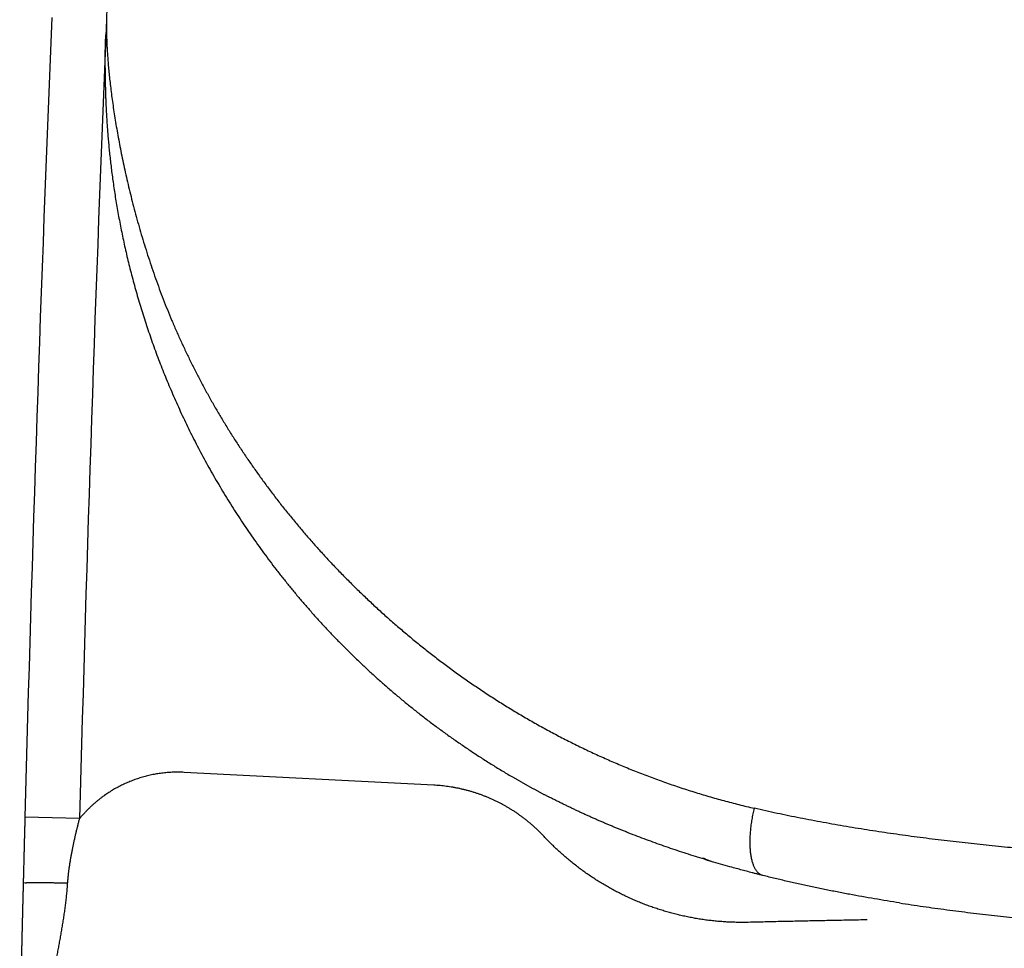
# Model space of a CAD drawing. Units: millimetres. Extents: x -395 to -3, y 7 to 287.
# Drawn here: x -359 to -358, y 115 to 116 of the extents above; entities that cross this region are included whole.
import ezdxf

# ---------------------------------------------------------------- set-up
doc = ezdxf.new("R2010")
doc.units = ezdxf.units.MM

# ---------------------------------------------------------------- blocks, each defined once
blk = doc.blocks.new('VIS-UWN-10-10014')
at = {"color": 20, "linetype": 'Continuous'}
for p, q in [((-358.59811, 114.96958), (-358.82606, 114.98131)), ((-358.92161, 114.93898), (-358.97159, 114.94029))]:
    blk.add_line(p, q, dxfattribs=at)
for radius in [50.05, 50]:
    blk.add_arc((-308.9388, 113.62788), radius, 177.65997, 178.497422, dxfattribs=at)
for points, knots in [([(-358.89675, 115.67822), (-358.89679, 115.67745), (-358.89686, 115.6758), (-358.89695, 115.67318), (-358.89702, 115.67025), (-358.89708, 115.66702), (-358.8971, 115.66349), (-358.89708, 115.65966), (-358.89701, 115.65553), (-358.89688, 115.6511), (-358.89669, 115.64637), (-358.89642, 115.64134), (-358.89607, 115.63601), (-358.89564, 115.63039), (-358.89513, 115.62447), (-358.89452, 115.61827), (-358.89381, 115.61178), (-358.89301, 115.60503), (-358.8921, 115.59801), (-358.89108, 115.59076), (-358.88996, 115.58327), (-358.88873, 115.57556), (-358.88738, 115.56765), (-358.88592, 115.55954), (-358.88434, 115.55125), (-358.88264, 115.5428), (-358.88082, 115.53419), (-358.87888, 115.52544), (-358.87682, 115.51656), (-358.87463, 115.50756), (-358.87231, 115.49846), (-358.86986, 115.48926), (-358.86727, 115.47999), (-358.86455, 115.47065), (-358.86169, 115.46125), (-358.85869, 115.45181), (-358.85554, 115.44234), (-358.85225, 115.43284), (-358.8488, 115.42333), (-358.8452, 115.41382), (-358.84144, 115.4043), (-358.83752, 115.39479), (-358.83345, 115.38529), (-358.82921, 115.3758), (-358.82481, 115.36633), (-358.82024, 115.35687), (-358.81551, 115.34743), (-358.81062, 115.33802), (-358.80555, 115.32863), (-358.80032, 115.31927), (-358.79493, 115.30994), (-358.78936, 115.30064), (-358.78363, 115.29137), (-358.77773, 115.28213), (-358.77166, 115.27293), (-358.76543, 115.26378), (-358.75902, 115.25466), (-358.75245, 115.24559), (-358.74571, 115.23656), (-358.7388, 115.22758), (-358.73172, 115.21866), (-358.72447, 115.20978), (-358.71705, 115.20097), (-358.70946, 115.19222), (-358.7017, 115.18353), (-358.69378, 115.1749), (-358.68568, 115.16635), (-358.67741, 115.15787), (-358.66896, 115.14947), (-358.66035, 115.14115), (-358.65156, 115.13291), (-358.6426, 115.12476), (-358.63347, 115.1167), (-358.62416, 115.10874), (-358.61468, 115.10087), (-358.60502, 115.09311), (-358.59518, 115.08546), (-358.58516, 115.07793), (-358.57497, 115.07051), (-358.56459, 115.06321), (-358.55404, 115.05604), (-358.5433, 115.04901), (-358.53238, 115.04211), (-358.52128, 115.03536), (-358.51, 115.02875), (-358.49853, 115.02231), (-358.48688, 115.01602), (-358.47504, 115.0099), (-358.46302, 115.00396), (-358.45082, 114.99819), (-358.43844, 114.99261), (-358.42588, 114.98723), (-358.41314, 114.98204), (-358.40022, 114.97705), (-358.38712, 114.97228), (-358.37386, 114.96772), (-358.36043, 114.96339), (-358.34683, 114.95928), (-358.33307, 114.95541), (-358.31916, 114.95178), (-358.30982, 114.94953), (-358.30512, 114.94844)], [0, 0, 0, 0, 0.002315, 0.004941, 0.007873, 0.011106, 0.014639, 0.018469, 0.0226, 0.02703, 0.031763, 0.036798, 0.042135, 0.047774, 0.053715, 0.059954, 0.066482, 0.073288, 0.080362, 0.087694, 0.09527, 0.103081, 0.111112, 0.119353, 0.127793, 0.136419, 0.145221, 0.154187, 0.163308, 0.172572, 0.181969, 0.191488, 0.201118, 0.210851, 0.220676, 0.230586, 0.240569, 0.250622, 0.260739, 0.270915, 0.281147, 0.291432, 0.30177, 0.312162, 0.322608, 0.333107, 0.343661, 0.35427, 0.364936, 0.375659, 0.386439, 0.397278, 0.408175, 0.419133, 0.430151, 0.441229, 0.45237, 0.463573, 0.474839, 0.486169, 0.497561, 0.509017, 0.520537, 0.532122, 0.54377, 0.555484, 0.567262, 0.579107, 0.591017, 0.602994, 0.615038, 0.62715, 0.63933, 0.651579, 0.663898, 0.676288, 0.68875, 0.701284, 0.713892, 0.726574, 0.739333, 0.752168, 0.765081, 0.778074, 0.791148, 0.804303, 0.817541, 0.830863, 0.84427, 0.857763, 0.871344, 0.885012, 0.898769, 0.912615, 0.92655, 0.940574, 0.954688, 0.968891, 0.983182, 0.997559, 1.012022, 1.012022, 1.012022, 1.012022]), ([(-358.89829, 115.62542), (-358.89829, 115.62609), (-358.89829, 115.62742), (-358.89828, 115.62941), (-358.89827, 115.63141), (-358.89825, 115.63341), (-358.89822, 115.63541), (-358.89819, 115.6374), (-358.89816, 115.6394), (-358.89812, 115.6414), (-358.89807, 115.6434), (-358.89802, 115.64539), (-358.89796, 115.64739), (-358.8979, 115.64939), (-358.89783, 115.65138), (-358.89776, 115.65338), (-358.89771, 115.65471), (-358.89768, 115.65537)], [0, 0, 0, 0, 0.00199747, 0.00399502, 0.00599262, 0.00799024, 0.00998786, 0.01198544, 0.01398295, 0.01598039, 0.01797782, 0.01997527, 0.02197277, 0.02397031, 0.02596792, 0.0279656, 0.02996334, 0.02996334, 0.02996334, 0.02996334]), ([(-358.89829, 115.62542), (-358.89829, 115.62489), (-358.89829, 115.62395), (-358.89829, 115.62249), (-358.89828, 115.6209), (-358.89827, 115.61899), (-358.89825, 115.61674), (-358.89822, 115.61418), (-358.89817, 115.61131), (-358.89811, 115.60815), (-358.89802, 115.6047), (-358.89791, 115.60097), (-358.89777, 115.59698), (-358.8976, 115.59273), (-358.8974, 115.58824), (-358.89715, 115.58351), (-358.89686, 115.57856), (-358.89652, 115.57339), (-358.89613, 115.56802), (-358.89569, 115.56246), (-358.89519, 115.55672), (-358.89462, 115.55081), (-358.894, 115.54473), (-358.8933, 115.5385), (-358.89253, 115.53213), (-358.89169, 115.52562), (-358.89077, 115.51898), (-358.88978, 115.51223), (-358.8887, 115.50537), (-358.88754, 115.4984), (-358.8863, 115.49135), (-358.88497, 115.4842), (-358.88355, 115.47697), (-358.88205, 115.46967), (-358.88045, 115.4623), (-358.87876, 115.45487), (-358.87697, 115.44739), (-358.8751, 115.43985), (-358.87312, 115.43227), (-358.87105, 115.42465), (-358.86889, 115.41699), (-358.86662, 115.40929), (-358.86426, 115.40157), (-358.86179, 115.39382), (-358.85922, 115.38604), (-358.85656, 115.37825), (-358.85378, 115.37043), (-358.85091, 115.36259), (-358.84793, 115.35474), (-358.84484, 115.34688), (-358.84164, 115.33901), (-358.83834, 115.33113), (-358.83493, 115.32323), (-358.8314, 115.31534), (-358.82776, 115.30744), (-358.82401, 115.29953), (-358.82015, 115.29163), (-358.81617, 115.28372), (-358.81207, 115.27582), (-358.80786, 115.26793), (-358.80353, 115.26004), (-358.79908, 115.25216), (-358.79451, 115.24429), (-358.78981, 115.23644), (-358.785, 115.2286), (-358.78006, 115.22078), (-358.775, 115.21298), (-358.76982, 115.2052), (-358.76451, 115.19744), (-358.75908, 115.18971), (-358.75352, 115.18201), (-358.74783, 115.17434), (-358.74201, 115.16671), (-358.73606, 115.1591), (-358.72999, 115.15154), (-358.72378, 115.14402), (-358.71745, 115.13653), (-358.71098, 115.1291), (-358.70438, 115.12171), (-358.69765, 115.11437), (-358.69078, 115.10708), (-358.68379, 115.09985), (-358.67666, 115.09268), (-358.6694, 115.08557), (-358.662, 115.07852), (-358.65448, 115.07154), (-358.64681, 115.06463), (-358.63902, 115.05779), (-358.63109, 115.05103), (-358.62302, 115.04434), (-358.61483, 115.03773), (-358.60649, 115.03121), (-358.59803, 115.02477), (-358.58943, 115.01842), (-358.58069, 115.01216), (-358.57183, 115.006), (-358.56283, 114.99994), (-358.5537, 114.99398), (-358.54443, 114.98812), (-358.53504, 114.98237), (-358.52869, 114.97863), (-358.52551, 114.97676)], [0, 0, 0, 0, 0.0015787, 0.0028199, 0.0044052, 0.0063255, 0.0085726, 0.0111368, 0.0140082, 0.0171766, 0.0206318, 0.0243633, 0.0283613, 0.0326161, 0.0371179, 0.0418565, 0.0468213, 0.0520014, 0.0573862, 0.0629656, 0.0687308, 0.0746734, 0.0807849, 0.0870567, 0.0934801, 0.1000466, 0.1067476, 0.1135759, 0.1205244, 0.1275862, 0.1347555, 0.1420263, 0.1493928, 0.1568494, 0.1643905, 0.1720113, 0.1797076, 0.1874757, 0.1953118, 0.2032123, 0.2111738, 0.2191939, 0.2272711, 0.2354043, 0.2435921, 0.2518335, 0.2601276, 0.2684734, 0.2768703, 0.2853174, 0.2938147, 0.302362, 0.3109595, 0.3196074, 0.3283056, 0.337054, 0.3458527, 0.3547016, 0.3636006, 0.3725497, 0.3815488, 0.3905979, 0.3996969, 0.4088457, 0.4180443, 0.4272927, 0.4365908, 0.4459388, 0.4553368, 0.464785, 0.4742837, 0.4838329, 0.4934329, 0.5030836, 0.5127852, 0.5225379, 0.5323417, 0.5421967, 0.5521032, 0.5620612, 0.5720709, 0.5821319, 0.592244, 0.602407, 0.6126212, 0.6228872, 0.6332051, 0.6435753, 0.6539981, 0.6644737, 0.6750024, 0.6855843, 0.6962199, 0.7069091, 0.7176523, 0.7284496, 0.7393012, 0.7502073, 0.7611678, 0.7721831, 0.783253, 0.783253, 0.783253, 0.783253]), ([(-358.82606, 114.98131), (-358.82687, 114.98135), (-358.82848, 114.98141), (-358.83091, 114.98146), (-358.83332, 114.98146), (-358.83573, 114.98141), (-358.83814, 114.9813), (-358.84053, 114.98115), (-358.84293, 114.98095), (-358.84531, 114.9807), (-358.84769, 114.9804), (-358.85007, 114.98005), (-358.85244, 114.97965), (-358.8548, 114.9792), (-358.85716, 114.9787), (-358.85951, 114.97815), (-358.86185, 114.97755), (-358.86419, 114.9769), (-358.86652, 114.9762), (-358.86882, 114.97546), (-358.8711, 114.97466), (-358.87337, 114.97382), (-358.8756, 114.97294), (-358.87782, 114.97201), (-358.88002, 114.97104), (-358.88219, 114.97002), (-358.88434, 114.96896), (-358.88647, 114.96785), (-358.88858, 114.9667), (-358.89066, 114.9655), (-358.89273, 114.96426), (-358.89477, 114.96297), (-358.89679, 114.96164), (-358.89878, 114.96026), (-358.90075, 114.95884), (-358.90269, 114.95738), (-358.90459, 114.95588), (-358.90645, 114.95435), (-358.90828, 114.95278), (-358.91007, 114.95118), (-358.91183, 114.94954), (-358.91355, 114.94787), (-358.91523, 114.94616), (-358.91688, 114.94442), (-358.9185, 114.94264), (-358.92007, 114.94083), (-358.9211, 114.9396), (-358.92161, 114.93898)], [0, 0, 0, 0, 0.0024293, 0.004851, 0.0072662, 0.0096761, 0.0120817, 0.0144841, 0.0168844, 0.0192835, 0.0216825, 0.0240824, 0.0264843, 0.0288892, 0.0312982, 0.0337123, 0.0361326, 0.0385605, 0.0409908, 0.0434139, 0.0458304, 0.0482413, 0.0506476, 0.0530506, 0.0554512, 0.0578505, 0.0602494, 0.0626491, 0.0650505, 0.0674547, 0.0698628, 0.0722758, 0.0746948, 0.0771216, 0.0795516, 0.0819766, 0.0843943, 0.0868062, 0.0892134, 0.091617, 0.094018, 0.0964174, 0.0988163, 0.1012158, 0.1036168, 0.1060203, 0.1084276, 0.1084276, 0.1084276, 0.1084276]), ([(-358.52551, 114.97676), (-358.52516, 114.97656), (-358.52447, 114.97616), (-358.52342, 114.97556), (-358.52238, 114.97495), (-358.52133, 114.97435), (-358.52029, 114.97375), (-358.51924, 114.97316), (-358.51819, 114.97256), (-358.51714, 114.97196), (-358.51608, 114.97137), (-358.51503, 114.97078), (-358.51397, 114.97019), (-358.51291, 114.9696), (-358.51185, 114.96901), (-358.51079, 114.96842), (-358.50973, 114.96783), (-358.50866, 114.96725), (-358.5076, 114.96667), (-358.50653, 114.96609), (-358.50546, 114.96551), (-358.50439, 114.96493), (-358.50332, 114.96435), (-358.50225, 114.96378), (-358.50117, 114.9632), (-358.50009, 114.96263), (-358.49902, 114.96206), (-358.49794, 114.96149), (-358.49686, 114.96092), (-358.49577, 114.96035), (-358.49505, 114.95997), (-358.49469, 114.95979)], [0, 0, 0, 0, 0.00120446, 0.00240926, 0.00361473, 0.00482097, 0.0060279, 0.00723545, 0.00844364, 0.00965248, 0.01086199, 0.01207215, 0.01328297, 0.01449444, 0.01570657, 0.01691936, 0.0181328, 0.01934689, 0.02056165, 0.02177706, 0.02299312, 0.02420984, 0.02542722, 0.02664526, 0.02786396, 0.0290833, 0.03030327, 0.03152392, 0.03274534, 0.03396744, 0.03518989, 0.03518989, 0.03518989, 0.03518989]), ([(-358.49729, 114.92268), (-358.49796, 114.92339), (-358.49931, 114.92481), (-358.50138, 114.92689), (-358.50348, 114.92893), (-358.50562, 114.93093), (-358.5078, 114.93288), (-358.51002, 114.93479), (-358.51227, 114.93666), (-358.51457, 114.93848), (-358.5169, 114.94026), (-358.51927, 114.94199), (-358.52167, 114.94368), (-358.5241, 114.94531), (-358.52656, 114.9469), (-358.52904, 114.94843), (-358.53155, 114.94991), (-358.53408, 114.95134), (-358.53664, 114.95272), (-358.53922, 114.95404), (-358.54183, 114.95532), (-358.54446, 114.95654), (-358.54711, 114.95771), (-358.54979, 114.95883), (-358.55249, 114.9599), (-358.55522, 114.96092), (-358.55797, 114.96188), (-358.56074, 114.9628), (-358.56354, 114.96366), (-358.56637, 114.96446), (-358.5692, 114.96522), (-358.57205, 114.96591), (-358.57491, 114.96655), (-358.57778, 114.96713), (-358.58066, 114.96765), (-358.58354, 114.96811), (-358.58644, 114.96852), (-358.58934, 114.96887), (-358.59226, 114.96917), (-358.59518, 114.96941), (-358.59713, 114.96953), (-358.59811, 114.96958)], [0, 0, 0, 0, 0.0029382, 0.0058715, 0.008801, 0.011728, 0.0146535, 0.0175787, 0.0205047, 0.0234327, 0.0263638, 0.0292993, 0.0322384, 0.0351705, 0.0380946, 0.0410117, 0.043923, 0.0468297, 0.049733, 0.0526338, 0.0555334, 0.0584328, 0.0613332, 0.0642356, 0.0671412, 0.0700512, 0.0729665, 0.0758885, 0.0788184, 0.0817555, 0.0846929, 0.0876245, 0.0905521, 0.093477, 0.0964003, 0.0993233, 0.102247, 0.1051725, 0.108101, 0.1110337, 0.1139717, 0.1139717, 0.1139717, 0.1139717]), ([(-358.41573, 114.92425), (-358.41681, 114.92466), (-358.41896, 114.9255), (-358.42217, 114.92677), (-358.42538, 114.92805), (-358.42858, 114.92935), (-358.43177, 114.93065), (-358.43495, 114.93197), (-358.43812, 114.9333), (-358.44128, 114.93463), (-358.44442, 114.93598), (-358.44756, 114.93735), (-358.45069, 114.93872), (-358.45381, 114.9401), (-358.45691, 114.9415), (-358.46001, 114.94291), (-358.4631, 114.94432), (-358.46617, 114.94576), (-358.46924, 114.9472), (-358.47229, 114.94865), (-358.47533, 114.95011), (-358.47836, 114.95159), (-358.48138, 114.95308), (-358.48439, 114.95457), (-358.48739, 114.95608), (-358.49038, 114.9576), (-358.49236, 114.95862), (-358.49335, 114.95914)], [0, 0, 0, 0, 0.00346495, 0.00692502, 0.01038018, 0.01383044, 0.01727579, 0.02071622, 0.02415173, 0.02758231, 0.03100796, 0.03442868, 0.03784447, 0.04125532, 0.04466124, 0.04806223, 0.05145828, 0.05484941, 0.05823561, 0.06161689, 0.06499325, 0.0683647, 0.07173125, 0.07509289, 0.07844963, 0.08180147, 0.08514843, 0.08514843, 0.08514843, 0.08514843]), ([(-358.29733, 114.88701), (-358.29797, 114.88717), (-358.29892, 114.88754), (-358.30008, 114.88822), (-358.30093, 114.88885), (-358.30175, 114.88959), (-358.30253, 114.89044), (-358.30326, 114.89139), (-358.30396, 114.89244), (-358.30462, 114.89359), (-358.30523, 114.89484), (-358.30581, 114.89619), (-358.30633, 114.89763), (-358.30682, 114.89916), (-358.30725, 114.90078), (-358.30764, 114.90248), (-358.30799, 114.90427), (-358.30828, 114.90613), (-358.30852, 114.90807), (-358.30872, 114.91008), (-358.30886, 114.91216), (-358.30896, 114.9143), (-358.30901, 114.9165), (-358.309, 114.91875), (-358.30895, 114.92106), (-358.30884, 114.92341), (-358.30869, 114.9258), (-358.30848, 114.92823), (-358.30823, 114.9307), (-358.30793, 114.93319), (-358.30758, 114.9357), (-358.30718, 114.93823), (-358.30673, 114.94078), (-358.30624, 114.94333), (-358.3057, 114.94589), (-358.30532, 114.94759), (-358.30512, 114.94844)], [0, 0, 0, 0, 0.00198242, 0.00300334, 0.0040567, 0.00515154, 0.00629555, 0.00749501, 0.00875507, 0.01007984, 0.01147239, 0.01293469, 0.01446797, 0.01607296, 0.01774983, 0.01949799, 0.02131639, 0.02320371, 0.0251584, 0.02717843, 0.02926134, 0.03140456, 0.03360538, 0.03586086, 0.03816769, 0.04052246, 0.04292166, 0.04536173, 0.04783882, 0.05034899, 0.05288823, 0.05545253, 0.05803772, 0.06063958, 0.06325382, 0.06587618, 0.06587618, 0.06587618, 0.06587618]), ([(-357.69379, 114.89876), (-357.69759, 114.89873), (-357.70519, 114.89868), (-357.7166, 114.89863), (-357.72801, 114.89861), (-357.73941, 114.89861), (-357.75082, 114.89863), (-357.76222, 114.89868), (-357.77362, 114.89876), (-357.78502, 114.89887), (-357.79641, 114.899), (-357.80781, 114.89916), (-357.8192, 114.89935), (-357.83059, 114.89956), (-357.84198, 114.89981), (-357.85336, 114.90009), (-357.86475, 114.9004), (-357.87613, 114.90074), (-357.8875, 114.90112), (-357.89888, 114.90152), (-357.91025, 114.90197), (-357.92162, 114.90245), (-357.93298, 114.90296), (-357.94434, 114.90351), (-357.9557, 114.9041), (-357.96705, 114.90473), (-357.97839, 114.90539), (-357.98972, 114.9061), (-358.00102, 114.90685), (-358.0123, 114.90764), (-358.02355, 114.90846), (-358.03478, 114.90934), (-358.04597, 114.91025), (-358.05714, 114.91121), (-358.06828, 114.91222), (-358.07939, 114.91327), (-358.09048, 114.91437), (-358.10153, 114.91552), (-358.11255, 114.91672), (-358.12354, 114.91797), (-358.1345, 114.91927), (-358.14542, 114.92063), (-358.15632, 114.92204), (-358.16718, 114.92351), (-358.17801, 114.92503), (-358.1888, 114.92661), (-358.19956, 114.92826), (-358.21028, 114.92997), (-358.22097, 114.93174), (-358.23162, 114.93357), (-358.24223, 114.93548), (-358.25281, 114.93745), (-358.26335, 114.93949), (-358.27385, 114.94161), (-358.28431, 114.9438), (-358.29473, 114.94608), (-358.30166, 114.94764), (-358.30512, 114.94844)], [0, 0, 0, 0, 0.0114078, 0.0228147, 0.0342205, 0.0456252, 0.0570286, 0.0684306, 0.0798312, 0.0912303, 0.1026277, 0.1140236, 0.1254177, 0.1368101, 0.1482006, 0.1595894, 0.1709763, 0.1823614, 0.1937446, 0.205126, 0.2165055, 0.2278832, 0.2392591, 0.2506333, 0.2620058, 0.2733766, 0.2847437, 0.2960944, 0.3074218, 0.3187265, 0.330008, 0.341266, 0.3525003, 0.3637105, 0.3748964, 0.3860577, 0.3971942, 0.4083057, 0.419392, 0.430453, 0.4414887, 0.4524989, 0.4634836, 0.4744427, 0.4853763, 0.4962844, 0.5071672, 0.5180247, 0.5288573, 0.539665, 0.5504482, 0.5612072, 0.5719424, 0.5826544, 0.5933435, 0.6040104, 0.6146557, 0.6146557, 0.6146557, 0.6146557]), ([(-358.97159, 114.94029), (-358.97163, 114.93894), (-358.9717, 114.93625), (-358.9718, 114.93222), (-358.97191, 114.92819), (-358.97201, 114.92416), (-358.97212, 114.92013), (-358.97222, 114.9161), (-358.97233, 114.91207), (-358.97243, 114.90805), (-358.97253, 114.90402), (-358.97263, 114.89999), (-358.97274, 114.89596), (-358.97284, 114.89193), (-358.97294, 114.88791), (-358.97304, 114.88388), (-358.97311, 114.88119), (-358.97314, 114.87984)], [0, 0, 0, 0, 0.00403555, 0.00806946, 0.01210196, 0.01613326, 0.02016359, 0.02419316, 0.0282222, 0.03225093, 0.03627958, 0.04030839, 0.04433756, 0.04836731, 0.05239783, 0.05642926, 0.06046177, 0.06046177, 0.06046177, 0.06046177]), ([(-358.93254, 114.87992), (-358.93246, 114.88097), (-358.93228, 114.88308), (-358.93197, 114.88624), (-358.93161, 114.88939), (-358.93122, 114.89253), (-358.93079, 114.89567), (-358.93031, 114.89879), (-358.92981, 114.90192), (-358.92926, 114.90503), (-358.92869, 114.90814), (-358.92808, 114.91124), (-358.92745, 114.91434), (-358.92679, 114.91743), (-358.9261, 114.92052), (-358.9254, 114.9236), (-358.92467, 114.92668), (-358.92392, 114.92976), (-358.92316, 114.93283), (-358.92239, 114.9359), (-358.92187, 114.93795), (-358.92161, 114.93898)], [0, 0, 0, 0, 0.00317715, 0.00635008, 0.00951948, 0.012686, 0.01585028, 0.01901287, 0.02217432, 0.02533511, 0.02849566, 0.03165634, 0.03481744, 0.03797922, 0.04114189, 0.04430556, 0.04747035, 0.05063629, 0.05380339, 0.05697165, 0.06014101, 0.06014101, 0.06014101, 0.06014101]), ([(-358.31067, 114.84418), (-358.31229, 114.84414), (-358.31554, 114.8441), (-358.32041, 114.84413), (-358.32528, 114.84425), (-358.33013, 114.84447), (-358.33498, 114.84479), (-358.33981, 114.8452), (-358.34464, 114.8457), (-358.34946, 114.8463), (-358.35427, 114.847), (-358.35907, 114.84779), (-358.36386, 114.84868), (-358.36863, 114.84966), (-358.37339, 114.85074), (-358.37811, 114.8519), (-358.38279, 114.85316), (-358.38744, 114.8545), (-358.39205, 114.85593), (-358.39663, 114.85745), (-358.40118, 114.85906), (-358.40569, 114.86075), (-358.41016, 114.86253), (-358.4146, 114.8644), (-358.41901, 114.86636), (-358.42338, 114.8684), (-358.42772, 114.87053), (-358.43202, 114.87275), (-358.43629, 114.87506), (-358.44052, 114.87746), (-358.44471, 114.87994), (-358.44885, 114.88251), (-358.45294, 114.88516), (-358.45697, 114.88788), (-358.46093, 114.89067), (-358.46484, 114.89354), (-358.46869, 114.89648), (-358.47248, 114.8995), (-358.4762, 114.90259), (-358.47987, 114.90575), (-358.48348, 114.90899), (-358.48703, 114.9123), (-358.49051, 114.91568), (-358.49394, 114.91914), (-358.49618, 114.92149), (-358.49729, 114.92268)], [0, 0, 0, 0, 0.0048799, 0.0097506, 0.0146138, 0.0194715, 0.0243256, 0.029178, 0.0340306, 0.0388851, 0.0437436, 0.0486079, 0.0534801, 0.0583612, 0.063236, 0.0680969, 0.0729456, 0.0777843, 0.0826146, 0.0874386, 0.0922581, 0.097075, 0.1018909, 0.1067079, 0.1115277, 0.1163521, 0.121183, 0.1260223, 0.1308719, 0.1357336, 0.1406102, 0.1454895, 0.1503581, 0.1552172, 0.1600687, 0.1649147, 0.1697568, 0.174597, 0.1794371, 0.184279, 0.1891245, 0.1939755, 0.1988338, 0.2037015, 0.2085804, 0.2085804, 0.2085804, 0.2085804]), ([(-358.32556, 114.89448), (-358.32837, 114.89527), (-358.334, 114.89686), (-358.3424, 114.89931), (-358.35075, 114.90182), (-358.35905, 114.9044), (-358.36731, 114.90704), (-358.37551, 114.90974), (-358.38366, 114.9125), (-358.39176, 114.91534), (-358.3998, 114.91823), (-358.40779, 114.9212), (-358.41309, 114.92322), (-358.41573, 114.92425)], [0, 0, 0, 0, 0.00877832, 0.01752859, 0.02625068, 0.03494446, 0.04360979, 0.05224648, 0.06085437, 0.06943332, 0.07798325, 0.08650409, 0.09499583, 0.09499583, 0.09499583, 0.09499583]), ([(-358.34971, 114.90239), (-358.3505, 114.90253), (-358.35402, 114.90327), (-358.34701, 114.90054), (-358.34509, 114.90012), (-358.34347, 114.89964)], [0, 0, 0, 0, 0.00239799, 0.00649321, 0.01158003, 0.01158003, 0.01158003, 0.01158003]), ([(-358.30707, 114.8895), (-358.30795, 114.88973), (-358.30972, 114.89019), (-358.31237, 114.89089), (-358.31502, 114.8916), (-358.31766, 114.89231), (-358.3203, 114.89303), (-358.32293, 114.89375), (-358.32468, 114.89424), (-358.32556, 114.89448)], [0, 0, 0, 0, 0.00274323, 0.00548381, 0.00822174, 0.01095701, 0.01368961, 0.01641955, 0.01914681, 0.01914681, 0.01914681, 0.01914681]), ([(-358.29733, 114.88701), (-358.2978, 114.88713), (-358.29873, 114.88736), (-358.30012, 114.88772), (-358.30151, 114.88807), (-358.3029, 114.88843), (-358.30429, 114.88878), (-358.30568, 114.88914), (-358.30661, 114.88938), (-358.30707, 114.8895)], [0, 0, 0, 0, 0.00143798, 0.00287525, 0.0043118, 0.00574764, 0.00718276, 0.00861717, 0.01005085, 0.01005085, 0.01005085, 0.01005085]), ([(-358.17239, 114.86195), (-358.17622, 114.86256), (-358.18389, 114.86378), (-358.19536, 114.86571), (-358.20681, 114.86771), (-358.21823, 114.8698), (-358.22962, 114.87197), (-358.24098, 114.87424), (-358.25231, 114.87659), (-358.26361, 114.87904), (-358.27488, 114.88159), (-358.28612, 114.88424), (-358.2936, 114.88608), (-358.29733, 114.88701)], [0, 0, 0, 0, 0.0116508, 0.0232863, 0.0349074, 0.0465149, 0.0581097, 0.0696929, 0.0812655, 0.0928286, 0.1043836, 0.1159317, 0.1274744, 0.1274744, 0.1274744, 0.1274744]), ([(-358.97314, 114.87984), (-358.97317, 114.87865), (-358.97323, 114.87626), (-358.97332, 114.87268), (-358.97341, 114.8691), (-358.9735, 114.86552), (-358.97359, 114.86194), (-358.97368, 114.85837), (-358.97376, 114.85479), (-358.97385, 114.85122), (-358.97394, 114.84766), (-358.97402, 114.8441), (-358.97411, 114.84055), (-358.9742, 114.83701), (-358.97428, 114.83348), (-358.97437, 114.82996), (-358.97445, 114.82646), (-358.97453, 114.82296), (-358.97462, 114.81948), (-358.9747, 114.81602), (-358.97478, 114.81256), (-358.97486, 114.80913), (-358.97494, 114.8057), (-358.97502, 114.8023), (-358.9751, 114.79891), (-358.97518, 114.79553), (-358.97526, 114.79218), (-358.97534, 114.78884), (-358.97541, 114.78554), (-358.97549, 114.78227), (-358.97556, 114.77905), (-358.97564, 114.77589), (-358.97571, 114.77277), (-358.97578, 114.7697), (-358.97585, 114.76668), (-358.97591, 114.76371), (-358.97598, 114.7608), (-358.97604, 114.75794), (-358.97611, 114.75513), (-358.97617, 114.75238), (-358.97623, 114.74969), (-358.97629, 114.74706), (-358.97633, 114.74532), (-358.97635, 114.74446)], [0, 0, 0, 0, 0.0035843, 0.0071672, 0.0107487, 0.0143287, 0.017907, 0.0214837, 0.0250585, 0.0286313, 0.0322002, 0.0357617, 0.0393129, 0.0428538, 0.0463839, 0.0499027, 0.0534095, 0.0569038, 0.0603851, 0.0638528, 0.0673064, 0.0707453, 0.0741689, 0.0775767, 0.080968, 0.0843423, 0.0876988, 0.0910373, 0.0943501, 0.0976172, 0.1008359, 0.1040057, 0.1071258, 0.1101958, 0.1132148, 0.116182, 0.1190966, 0.1219577, 0.1247645, 0.1275158, 0.13021, 0.132846, 0.1354221, 0.1354221, 0.1354221, 0.1354221]), ([(-358.93254, 114.87992), (-358.93318, 114.87993), (-358.93446, 114.87996), (-358.93637, 114.87999), (-358.93826, 114.88003), (-358.94013, 114.88006), (-358.94197, 114.88009), (-358.94378, 114.88012), (-358.94556, 114.88015), (-358.94731, 114.88017), (-358.94902, 114.88019), (-358.95068, 114.88021), (-358.95231, 114.88022), (-358.95388, 114.88024), (-358.95541, 114.88025), (-358.95689, 114.88026), (-358.95832, 114.88026), (-358.9597, 114.88026), (-358.96101, 114.88026), (-358.96227, 114.88026), (-358.96346, 114.88026), (-358.9646, 114.88025), (-358.96567, 114.88024), (-358.96696, 114.88023), (-358.96838, 114.88019), (-358.96996, 114.88019), (-358.97129, 114.87996), (-358.97313, 114.88048), (-358.97314, 114.87984)], [0, 0, 0, 0, 0.00193043, 0.0038432, 0.00573536, 0.00760395, 0.00944603, 0.01125872, 0.01303927, 0.0147849, 0.01649284, 0.01816041, 0.01978508, 0.02136434, 0.02289572, 0.02437673, 0.02580514, 0.0271788, 0.02849555, 0.02975325, 0.03094995, 0.03208389, 0.03315334, 0.03415655, 0.03595804, 0.03747767, 0.03870581, 0.04062625, 0.04062625, 0.04062625, 0.04062625]), ([(-358.94883, 114.77535), (-358.94873, 114.77598), (-358.94853, 114.77724), (-358.94822, 114.77916), (-358.94791, 114.78112), (-358.94758, 114.78311), (-358.94724, 114.78514), (-358.94689, 114.78721), (-358.94653, 114.78931), (-358.94617, 114.79145), (-358.94579, 114.79361), (-358.9454, 114.79581), (-358.94501, 114.79803), (-358.9446, 114.80028), (-358.94419, 114.80257), (-358.94377, 114.80487), (-358.94335, 114.8072), (-358.94292, 114.80953), (-358.94248, 114.81188), (-358.94205, 114.81423), (-358.94161, 114.81659), (-358.94117, 114.81896), (-358.94073, 114.82134), (-358.9403, 114.82372), (-358.93986, 114.82611), (-358.93943, 114.8285), (-358.939, 114.8309), (-358.93857, 114.83331), (-358.93815, 114.83572), (-358.93773, 114.83814), (-358.93732, 114.84057), (-358.93692, 114.843), (-358.93653, 114.84544), (-358.93615, 114.84788), (-358.93578, 114.85032), (-358.93542, 114.85277), (-358.93508, 114.85523), (-358.93475, 114.85769), (-358.93443, 114.86015), (-358.93413, 114.86261), (-358.93385, 114.86508), (-358.93358, 114.86755), (-358.93333, 114.87002), (-358.9331, 114.87249), (-358.93289, 114.87496), (-358.9327, 114.87744), (-358.93259, 114.87909), (-358.93254, 114.87992)], [0, 0, 0, 0, 0.0018945, 0.0038383, 0.0058229, 0.007846, 0.0099065, 0.0120029, 0.0141341, 0.0162991, 0.0184968, 0.0207262, 0.0229864, 0.0252763, 0.0275952, 0.0299422, 0.0323088, 0.0346848, 0.0370696, 0.0394627, 0.0418637, 0.0442721, 0.0466876, 0.0491098, 0.0515382, 0.0539725, 0.0564124, 0.0588576, 0.0613078, 0.0637626, 0.0662219, 0.0686852, 0.0711526, 0.0736237, 0.0760984, 0.0785765, 0.0810562, 0.0835369, 0.0860181, 0.0884997, 0.0909814, 0.0934632, 0.0959453, 0.0984281, 0.1009115, 0.1033957, 0.1058809, 0.1058809, 0.1058809, 0.1058809]), ([(-358.17239, 114.86195), (-358.16882, 114.86139), (-358.16166, 114.8603), (-358.15091, 114.85871), (-358.14013, 114.85719), (-358.12931, 114.85573), (-358.11847, 114.85432), (-358.10759, 114.85297), (-358.09668, 114.85168), (-358.08574, 114.85044), (-358.07478, 114.84926), (-358.06378, 114.84813), (-358.05276, 114.84704), (-358.0417, 114.84601), (-358.03062, 114.84502), (-358.01952, 114.84409), (-358.00838, 114.84319), (-357.99722, 114.84235), (-357.98604, 114.84155), (-357.97483, 114.84079), (-357.96361, 114.84007), (-357.95238, 114.8394), (-357.94114, 114.83877), (-357.9299, 114.83817), (-357.91866, 114.83762), (-357.90742, 114.83711), (-357.89617, 114.83663), (-357.88491, 114.83619), (-357.87366, 114.83579), (-357.8624, 114.83542), (-357.85114, 114.83509), (-357.83988, 114.83479), (-357.82861, 114.83452), (-357.81734, 114.83428), (-357.80607, 114.83408), (-357.7948, 114.83391), (-357.78352, 114.83376), (-357.77225, 114.83365), (-357.76097, 114.83356), (-357.74969, 114.8335), (-357.73841, 114.83347), (-357.72712, 114.83347), (-357.71584, 114.83349), (-357.70455, 114.83354), (-357.69703, 114.83358), (-357.69327, 114.83361)], [0, 0, 0, 0, 0.0108437, 0.0217105, 0.0326006, 0.0435141, 0.0544511, 0.0654118, 0.076396, 0.0874038, 0.098435, 0.1094897, 0.1205676, 0.1316686, 0.1427926, 0.1539392, 0.1651083, 0.1762996, 0.1875128, 0.1987478, 0.2099975, 0.2212491, 0.232502, 0.2437563, 0.2550121, 0.2662695, 0.2775285, 0.2887891, 0.3000513, 0.3113153, 0.3225811, 0.3338485, 0.3451177, 0.3563885, 0.3676611, 0.3789353, 0.3902112, 0.4014886, 0.4127675, 0.4240479, 0.4353297, 0.4466128, 0.4578971, 0.4691826, 0.480469, 0.480469, 0.480469, 0.480469]), ([(-358.20212, 114.84644), (-358.20729, 114.84635), (-358.21763, 114.84616), (-358.23313, 114.84586), (-358.24864, 114.84554), (-358.26415, 114.84522), (-358.27965, 114.84489), (-358.29516, 114.84454), (-358.3055, 114.8443), (-358.31067, 114.84418)], [0, 0, 0, 0, 0.0155099, 0.0310199, 0.0465298, 0.0620398, 0.0775498, 0.0930599, 0.10857, 0.10857, 0.10857, 0.10857])]:
    blk.add_open_spline(points, degree=3, knots=knots, dxfattribs=at)
blk.add_open_spline([(-358.49469, 114.95979), (-358.49425, 114.95956), (-358.49381, 114.95933), (-358.49337, 114.9591)], degree=3, dxfattribs=at)

msp = doc.modelspace()

# ---------------------------------------------------------------- block references
at = {"color": 7}
msp.add_blockref('VIS-UWN-10-10014', (0, 0), dxfattribs=at)

doc.saveas('drawing.dxf')
